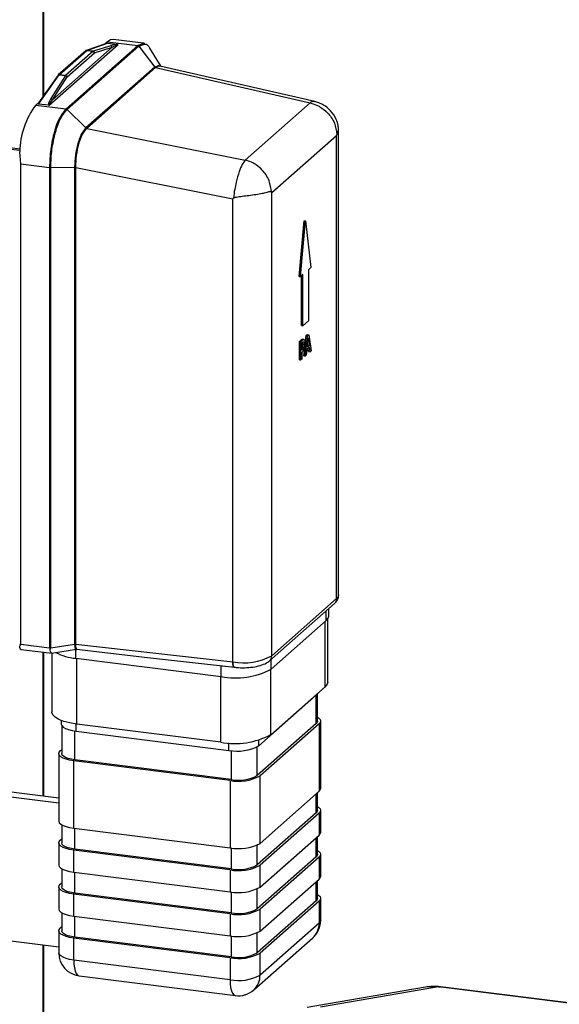
# Model space of a CAD drawing. Units: millimetres. Extents: x 4 to 416, y 4 to 293.
# Drawn here: x 308 to 322, y 163 to 189 of the extents above; entities that cross this region are included whole.
import ezdxf

# ---------------------------------------------------------------- set-up
doc = ezdxf.new("R2010")
doc.units = ezdxf.units.MM

msp = doc.modelspace()

# ---------------------------------------------------------------- linework, layer by layer
at = {"color": 7, "linetype": 'Continuous', "lineweight": 25}
for p, q in [((308.365, 186.625), (308.365, 240.033)), ((308.338, 240.002), (308.338, 186.587)), ((308.501, 186.364), (310.273, 187.927)), ((310.119, 187.859), (308.582, 186.503)), ((310.777, 187.899), (308.933, 186.273)), ((308.959, 186.259), (310.803, 187.885)), ((309.978, 187.958), (309.452, 187.773)), ((309.468, 187.775), (310, 187.962)), ((310.085, 187.896), (309.63, 187.755)), ((309.664, 187.717), (310.119, 187.859)), ((309.998, 187.998), (309.936, 187.944)), ((309.998, 187.998), (310.778, 187.9)), ((310, 187.962), (310.264, 187.929)), ((310.928, 187.959), (310.148, 188.058)), ((310.778, 187.9), (310.777, 187.899)), ((310.927, 187.953), (310.778, 187.9)), ((310.803, 187.885), (310.804, 187.886)), ((310.803, 187.885), (311.217, 187.348)), ((310.804, 187.886), (310.953, 187.937)), ((311.382, 187.363), (311.091, 187.835)), ((309.438, 187.766), (308.734, 187.144)), ((308.76, 187.152), (309.465, 187.773)), ((309.627, 187.753), (308.923, 187.132)), ((308.96, 187.096), (309.664, 187.717)), ((309.465, 187.773), (309.627, 187.753)), ((309.63, 187.755), (309.468, 187.775)), ((311.216, 187.347), (309.441, 185.783)), ((309.464, 185.769), (311.239, 187.334)), ((311.217, 187.348), (311.216, 187.347)), ((311.324, 187.385), (311.217, 187.348)), ((311.239, 187.334), (315.213, 186.424)), ((311.239, 187.334), (311.24, 187.334)), ((315.336, 186.459), (311.348, 187.371)), ((308.225, 186.397), (308.758, 187.149)), ((308.728, 187.138), (308.226, 186.43)), ((308.92, 187.129), (308.542, 186.536)), ((308.582, 186.503), (308.96, 187.096)), ((308.758, 187.149), (308.92, 187.129)), ((308.923, 187.132), (308.76, 187.152)), ((308.238, 186.447), (308.152, 186.371)), ((308.152, 186.371), (308.932, 186.273)), ((308.489, 186.364), (308.225, 186.397)), ((315.213, 186.424), (313.545, 184.953)), ((308.933, 186.273), (308.932, 186.273)), ((308.958, 186.258), (308.959, 186.259)), ((308.959, 186.259), (309.44, 185.782)), ((309.441, 185.783), (309.44, 185.782)), ((315.948, 173.76), (315.948, 185.795)), ((309.464, 185.768), (309.464, 185.769)), ((309.464, 185.769), (313.545, 184.953)), ((314.227, 184.115), (315.897, 185.587)), ((315.897, 185.587), (315.903, 185.612)), ((315.897, 173.665), (315.897, 185.587)), ((307.433, 185.246), (307.746, 185.206)), ((307.749, 185.232), (307.483, 185.265)), ((307.766, 184.86), (307.742, 185.167)), ((307.766, 184.86), (308.508, 184.767)), ((307.766, 172.491), (307.766, 184.86)), ((308.508, 184.767), (308.508, 184.765)), ((308.508, 184.765), (308.508, 172.397)), ((308.538, 184.765), (309.153, 184.768)), ((308.538, 184.765), (308.538, 184.767)), ((308.538, 172.398), (308.538, 184.765)), ((309.153, 184.768), (309.153, 184.764)), ((309.153, 184.764), (309.153, 172.492)), ((309.183, 184.765), (309.183, 184.768)), ((309.183, 184.765), (313.222, 183.957)), ((309.183, 172.493), (309.183, 184.765)), ((314.22, 184.127), (314.227, 184.115)), ((314.227, 172.193), (314.227, 184.115)), ((313.222, 183.957), (313.242, 183.973)), ((313.222, 172.037), (313.222, 183.957)), ((314.929, 181.958), (315.062, 183.394)), ((314.967, 181.953), (315.099, 183.39)), ((315.062, 183.394), (315.099, 183.39)), ((315.099, 183.39), (315.232, 182.187)), ((315.029, 182.007), (314.967, 181.953)), ((315.029, 180.688), (315.029, 182.007)), ((315.232, 182.187), (315.17, 182.132)), ((315.17, 182.132), (315.17, 180.812)), ((314.929, 181.958), (314.967, 181.953)), ((314.991, 180.692), (314.991, 181.974)), ((315.17, 180.812), (315.029, 180.688)), ((314.991, 180.692), (315.029, 180.688)), ((315.113, 180.438), (315.142, 180.464)), ((315.142, 180.464), (315.179, 180.459)), ((315.15, 180.433), (315.179, 180.459)), ((315.179, 180.459), (315.239, 180.04)), ((314.938, 180.284), (314.983, 180.323)), ((314.938, 179.813), (314.938, 180.284)), ((314.938, 180.284), (314.976, 180.279)), ((314.976, 180.279), (315.02, 180.319)), ((314.976, 179.808), (314.976, 180.279)), ((314.983, 180.323), (315.02, 180.319)), ((314.999, 180.246), (315.019, 180.263)), ((314.999, 180.058), (314.999, 180.246)), ((315.051, 180.336), (315.014, 180.341)), ((315.026, 180.217), (315.063, 180.212)), ((315.04, 180.274), (315.05, 180.273)), ((315.083, 180.174), (315.113, 180.438)), ((315.091, 179.909), (315.15, 180.433)), ((315.113, 180.438), (315.15, 180.433)), ((315.137, 180.136), (315.164, 180.382)), ((315.154, 180.188), (315.148, 180.234)), ((315.164, 180.382), (315.192, 180.184)), ((314.999, 180.074), (315.015, 180.072)), ((315.015, 180.072), (314.999, 180.058)), ((315.019, 180.022), (314.999, 180.004)), ((314.999, 180.004), (314.999, 179.829)), ((315.016, 180.138), (315.053, 180.134)), ((315.053, 179.914), (315.075, 180.106)), ((315.131, 180.076), (315.115, 179.93)), ((315.198, 180.136), (315.131, 180.076)), ((315.192, 180.184), (315.137, 180.136)), ((315.142, 180.177), (315.154, 180.188)), ((315.154, 180.188), (315.192, 180.184)), ((315.177, 180.023), (315.165, 180.107)), ((315.177, 180.023), (315.214, 180.018)), ((315.214, 180.018), (315.198, 180.136)), ((315.239, 180.04), (315.214, 180.018)), ((314.938, 179.813), (314.976, 179.808)), ((314.999, 179.829), (314.976, 179.808)), ((315.053, 179.914), (315.091, 179.909)), ((315.115, 179.93), (315.091, 179.909)), ((315.897, 173.665), (314.227, 172.193)), ((314.172, 172.067), (315.842, 173.539)), ((315.693, 173.217), (315.693, 173.408)), ((315.629, 173.099), (315.629, 173.351)), ((315.667, 171.516), (315.667, 173.142)), ((314.214, 171.852), (315.629, 173.099)), ((315.603, 171.398), (315.603, 173.076)), ((307.766, 172.491), (308.508, 172.397)), ((307.774, 172.359), (308.569, 172.259)), ((308.525, 172.361), (308.538, 172.398)), ((308.538, 172.398), (309.153, 172.492)), ((308.559, 172.263), (309.199, 172.36)), ((309.183, 172.493), (313.222, 172.037)), ((309.184, 172.129), (309.184, 172.358)), ((308.338, 172.288), (308.338, 168.583)), ((308.365, 168.579), (308.365, 172.285)), ((308.563, 172.26), (308.563, 170.748)), ((309.184, 172.129), (312.925, 171.658)), ((309.21, 170.436), (309.21, 172.126)), ((314.214, 171.852), (314.214, 172.104)), ((312.925, 171.658), (312.925, 171.939)), ((312.925, 171.939), (313.112, 171.922)), ((313.222, 172.037), (313.222, 172.035)), ((314.203, 170.163), (314.203, 171.842)), ((312.914, 169.97), (312.914, 171.659)), ((315.603, 171.398), (314.203, 170.163)), ((313.898, 169.876), (315.383, 171.186)), ((315.373, 170.451), (315.373, 171.177)), ((315.383, 171.186), (315.383, 171.205)), ((315.407, 170.512), (315.407, 171.211)), ((308.808, 170.529), (308.808, 170.442)), ((308.824, 170.397), (308.824, 169.678)), ((309.196, 170.255), (309.196, 170.438)), ((312.914, 169.97), (309.21, 170.436)), ((315.373, 170.451), (313.853, 169.11)), ((315.448, 170.441), (313.928, 169.1)), ((315.448, 170.441), (315.448, 168.706)), ((315.487, 168.777), (315.487, 170.512)), ((309.16, 169.516), (309.16, 170.26)), ((309.196, 170.255), (313.125, 169.76)), ((313.125, 169.76), (313.125, 169.951)), ((313.853, 169.11), (313.853, 169.845)), ((313.898, 169.876), (313.898, 170.023)), ((308.744, 169.678), (308.744, 167.943)), ((308.783, 169.749), (308.824, 169.785)), ((313.182, 169.754), (313.182, 169.009)), ((313.154, 168.984), (309.132, 169.491)), ((309.132, 167.756), (309.132, 169.491)), ((313.182, 169.009), (309.16, 169.516)), ((313.928, 167.366), (313.928, 169.1)), ((313.154, 168.984), (313.154, 167.249)), ((307.017, 168.625), (308.744, 168.408)), ((308.744, 168.532), (307.255, 168.719)), ((313.928, 167.366), (315.448, 168.706)), ((315.373, 168.15), (315.373, 168.64)), ((315.407, 168.212), (315.407, 168.67)), ((315.373, 168.15), (313.853, 166.809)), ((315.448, 168.141), (313.928, 166.8)), ((315.448, 168.141), (315.448, 167.575)), ((315.487, 167.646), (315.487, 168.212)), ((308.824, 167.843), (308.824, 167.378)), ((309.132, 167.756), (313.154, 167.249)), ((309.16, 167.215), (309.16, 167.753)), ((313.928, 166.234), (315.448, 167.575)), ((315.407, 167.08), (315.407, 167.539)), ((308.744, 167.378), (308.744, 166.812)), ((308.783, 167.448), (308.824, 167.485)), ((313.853, 166.809), (313.853, 167.319)), ((315.373, 167.019), (315.373, 167.509)), ((313.154, 166.684), (309.132, 167.19)), ((309.132, 166.625), (309.132, 167.19)), ((313.182, 166.709), (309.16, 167.215)), ((313.182, 167.246), (313.182, 166.709)), ((315.487, 166.514), (315.487, 167.08)), ((315.373, 167.019), (313.853, 165.678)), ((315.448, 167.009), (313.928, 165.669)), ((313.928, 166.234), (313.928, 166.8)), ((315.448, 167.009), (315.448, 166.444)), ((308.824, 166.712), (308.824, 166.246)), ((309.132, 166.625), (313.154, 166.118)), ((309.16, 166.084), (309.16, 166.621)), ((313.154, 166.684), (313.154, 166.118)), ((308.783, 166.317), (308.824, 166.353)), ((313.928, 165.103), (315.448, 166.444)), ((315.373, 165.887), (315.373, 166.378)), ((315.407, 165.949), (315.407, 166.407)), ((308.744, 166.246), (308.744, 165.68)), ((313.154, 165.552), (309.132, 166.059)), ((309.132, 165.493), (309.132, 166.059)), ((313.182, 165.577), (309.16, 166.084)), ((313.182, 166.115), (313.182, 165.577)), ((313.853, 165.678), (313.853, 166.188)), ((315.373, 165.887), (313.853, 164.547)), ((315.448, 165.878), (313.928, 164.537)), ((315.448, 165.878), (315.448, 165.312)), ((315.487, 165.383), (315.487, 165.949)), ((308.824, 165.581), (308.824, 165.115)), ((313.154, 165.552), (313.154, 164.987)), ((313.928, 165.103), (313.928, 165.669)), ((309.132, 165.493), (313.154, 164.987)), ((309.16, 164.953), (309.16, 165.49)), ((315.448, 165.312), (313.928, 163.972)), ((308.744, 165.115), (308.744, 164.549)), ((308.783, 165.185), (308.824, 165.222)), ((313.853, 164.547), (313.853, 165.057)), ((306.78, 164.949), (308.744, 164.701)), ((308.338, 164.753), (308.338, 157.393)), ((308.365, 157.417), (308.365, 164.749)), ((313.154, 164.421), (309.132, 164.928)), ((309.132, 164.362), (309.132, 164.928)), ((313.182, 164.446), (309.16, 164.953)), ((313.182, 164.983), (313.182, 164.446)), ((313.763, 163.592), (315.283, 164.933)), ((313.928, 163.972), (313.928, 164.537)), ((313.154, 163.855), (309.132, 164.362)), ((313.154, 164.421), (313.154, 163.855)), ((309.269, 163.954), (313.291, 163.447)), ((318.183, 163.663), (315.142, 163.137)), ((318.523, 163.671), (315.483, 163.145)), ((318.523, 163.671), (318.567, 163.672)), ((342.264, 160.68), (318.523, 163.671)), ((342.307, 160.681), (318.567, 163.672)), ((313.525, 163.457), (313.507, 163.459)), ((313.537, 163.467), (313.525, 163.457)), ((313.525, 163.457), (313.525, 163.464))]:
    msp.add_line(p, q, dxfattribs=at)
at = {"color": 7, "linetype": 'Continuous', "lineweight": 25, "flags": 128}
for points in [[(310.148, 188.058), (310.081, 188.05), (309.998, 187.998)], [(308.225, 186.397), (308.219, 186.399), (308.216, 186.404), (308.217, 186.411), (308.22, 186.419), (308.226, 186.43), (308.226, 186.43)], [(308.542, 186.536), (308.521, 186.501), (308.504, 186.468), (308.491, 186.437), (308.483, 186.411), (308.48, 186.39), (308.482, 186.374), (308.489, 186.364)], [(315.948, 173.76), (315.937, 173.715), (315.897, 173.665)], [(315.629, 173.099), (315.68, 173.162), (315.693, 173.217)], [(309.198, 172.36), (311.03, 172.153), (313.265, 171.9)], [(315.667, 171.516), (315.654, 171.461), (315.603, 171.398)], [(315.383, 171.186), (315.414, 171.224), (315.419, 171.236)], [(309.21, 170.436), (309.034, 170.465), (308.879, 170.505), (308.75, 170.554), (308.652, 170.611), (308.589, 170.673), (308.564, 170.738), (308.563, 170.748)], [(315.407, 170.612), (315.433, 170.594), (315.471, 170.557), (315.486, 170.518), (315.478, 170.479), (315.448, 170.441)], [(308.808, 170.442), (308.809, 170.436), (308.824, 170.397), (308.862, 170.36), (308.92, 170.326), (308.998, 170.296), (309.091, 170.272), (309.196, 170.255)], [(315.407, 170.512), (315.4, 170.483), (315.373, 170.451)], [(309.132, 169.491), (309.026, 169.508), (308.933, 169.532), (308.856, 169.562), (308.797, 169.596), (308.76, 169.633), (308.744, 169.672), (308.752, 169.711), (308.783, 169.749)], [(309.16, 169.516), (309.069, 169.531), (308.988, 169.552), (308.921, 169.577), (308.87, 169.607), (308.837, 169.639), (308.824, 169.673), (308.824, 169.678)], [(315.448, 168.706), (315.478, 168.744), (315.487, 168.777)], [(315.407, 168.311), (315.433, 168.294), (315.471, 168.257), (315.486, 168.218), (315.478, 168.179), (315.448, 168.141)], [(315.407, 168.212), (315.4, 168.183), (315.373, 168.15)], [(308.744, 167.943), (308.744, 167.937), (308.76, 167.898), (308.797, 167.861), (308.856, 167.827), (308.933, 167.797), (309.026, 167.774), (309.132, 167.756)], [(315.448, 167.575), (315.478, 167.613), (315.487, 167.646)], [(309.132, 167.19), (309.026, 167.208), (308.933, 167.232), (308.856, 167.261), (308.797, 167.295), (308.76, 167.332), (308.744, 167.371), (308.752, 167.41), (308.783, 167.448)], [(309.16, 167.215), (309.069, 167.23), (308.988, 167.251), (308.921, 167.277), (308.87, 167.306), (308.837, 167.338), (308.824, 167.372), (308.824, 167.378)], [(315.407, 167.08), (315.4, 167.052), (315.373, 167.019)], [(315.407, 167.18), (315.433, 167.162), (315.471, 167.125), (315.486, 167.086), (315.478, 167.047), (315.448, 167.009)], [(308.744, 166.812), (308.744, 166.806), (308.76, 166.767), (308.797, 166.73), (308.856, 166.696), (308.933, 166.666), (309.026, 166.642), (309.132, 166.625)], [(309.132, 166.059), (309.026, 166.076), (308.933, 166.1), (308.856, 166.13), (308.797, 166.164), (308.76, 166.201), (308.744, 166.24), (308.752, 166.279), (308.783, 166.317)], [(315.448, 166.444), (315.478, 166.482), (315.487, 166.514)], [(309.16, 166.084), (309.069, 166.099), (308.988, 166.12), (308.921, 166.145), (308.87, 166.175), (308.837, 166.207), (308.824, 166.241), (308.824, 166.246)], [(315.407, 166.049), (315.433, 166.031), (315.471, 165.994), (315.486, 165.955), (315.478, 165.916), (315.448, 165.878)], [(315.407, 165.949), (315.4, 165.92), (315.373, 165.887)], [(308.744, 165.68), (308.744, 165.674), (308.76, 165.635), (308.797, 165.598), (308.856, 165.564), (308.933, 165.535), (309.026, 165.511), (309.132, 165.493)], [(315.487, 165.383), (315.478, 165.35), (315.448, 165.312)], [(309.132, 164.928), (309.026, 164.945), (308.933, 164.969), (308.856, 164.999), (308.797, 165.032), (308.76, 165.07), (308.744, 165.109), (308.752, 165.148), (308.783, 165.185)], [(309.16, 164.953), (309.069, 164.968), (308.988, 164.988), (308.921, 165.014), (308.87, 165.043), (308.837, 165.076), (308.824, 165.109), (308.824, 165.115)], [(309.132, 164.362), (309.026, 164.379), (308.933, 164.403), (308.856, 164.433), (308.797, 164.467), (308.76, 164.504), (308.744, 164.543), (308.744, 164.549)], [(309.132, 164.362), (309.136, 164.255), (309.148, 164.16), (309.168, 164.079), (309.194, 164.017), (309.226, 163.975), (309.263, 163.955), (309.269, 163.954)], [(313.154, 163.855), (313.158, 163.748), (313.17, 163.653), (313.19, 163.572), (313.216, 163.51), (313.248, 163.468), (313.285, 163.448), (313.291, 163.447)], [(318.523, 163.671), (318.287, 163.676), (318.183, 163.663)]]:
    msp.add_lwpolyline(points, dxfattribs=at)
at = {"color": 7, "linetype": 'Continuous', "lineweight": 25}
for centre, radius, start, end in [((310.294, 187.262), 0.668, 92.5357, 108.2591), ((309.46, 187.74), 0.0334, 81.8582, 130.6471), ((309.465, 187.736), 0.04, 109.3975, 131.418), ((309.463, 187.74), 0.0352, 82.7752, 109.2306), ((309.471, 187.767), 0.00852, 110.7702, 132.6933), ((309.633, 187.747), 0.00852, 110.8639, 132.8064), ((309.621, 187.709), 0.0439, 10.0143, 81.6308), ((309.623, 187.714), 0.0409, 3.9847, 80.542), ((308.752, 187.119), 0.0308, 79.6905, 142.196), ((308.761, 187.114), 0.04, 131.409, 144.677), ((308.756, 187.119), 0.0333, 81.8368, 130.6685), ((308.773, 187.139), 0.0182, 132.2464, 145.4585), ((308.935, 187.118), 0.0182, 132.2464, 145.4585), ((308.915, 187.082), 0.0466, 17.0606, 83.9301), ((308.916, 187.088), 0.0439, 10.0253, 81.6198), ((309.818, 185.132), 2.076, 143.3493, 179.0119), ((315.73, 173.663), 0.167, 312.1586, 0.9769), ((307.788, 172.404), 0.0463, 190.908, 252.534), ((309.17, 172.378), 0.115, 83.6365, 98.2524), ((309.295, 173.495), 1.37, 242.6084, 265.3461), ((313.496, 173.564), 1.553, 259.837, 298.0679), ((314.061, 172.19), 0.166, 311.9787, 1.1367), ((313.294, 173.592), 1.969, 259.2264, 297.888), ((313.282, 171.904), 1.969, 259.2264, 297.888), ((313.346, 170.92), 1.181, 259.2251, 297.8893), ((313.375, 170.145), 1.181, 259.2251, 297.8893), ((313.374, 170.015), 1.024, 259.2253, 297.8893), ((313.375, 168.41), 1.181, 259.2257, 297.8887), ((313.375, 167.844), 1.181, 259.2251, 297.8893), ((313.374, 167.714), 1.024, 259.226, 297.8876), ((313.375, 167.279), 1.181, 259.2273, 297.8872), ((313.375, 166.713), 1.181, 259.2263, 297.8881), ((313.374, 166.583), 1.024, 259.226, 297.8886), ((314.887, 165.383), 0.6, 311.41, 360), ((314.947, 165.304), 0.501, 312.217, 0.9194), ((313.375, 166.147), 1.181, 259.2251, 297.8893), ((309.344, 164.549), 0.6, 179.9995, 262.8195), ((313.375, 165.581), 1.181, 259.2251, 297.8893), ((313.374, 165.452), 1.024, 259.226, 297.8876), ((313.375, 165.016), 1.181, 259.2273, 297.8872), ((313.426, 163.964), 0.501, 312.2167, 0.9187), ((313.366, 164.042), 0.6, 262.8194, 311.4091), ((318.404, 162.382), 1.3, 82.8193, 99.8125)]:
    msp.add_arc(centre, radius, start, end, dxfattribs=at)
for points, knots in [([(310.119, 187.859), (310.118, 187.863), (310.116, 187.872), (310.108, 187.884), (310.098, 187.893), (310.089, 187.895), (310.085, 187.896)], [0, 0, 0, 0, 0.255901, 0.510063, 0.758668, 1, 1, 1, 1]), ([(310.119, 187.859), (310.151, 187.877), (310.194, 187.901), (310.244, 187.921), (310.262, 187.926), (310.269, 187.927), (310.271, 187.927), (310.272, 187.927), (310.273, 187.927), (310.273, 187.927)], [0, 0, 0, 0, 0.644597, 0.874681, 0.950451, 0.978415, 0.989978, 0.995178, 1, 1, 1, 1]), ([(310.273, 187.927), (310.272, 187.927), (310.269, 187.929), (310.266, 187.929), (310.264, 187.929)], [0, 0, 0, 0, 0.463662, 1, 1, 1, 1]), ([(310.803, 187.885), (310.801, 187.887), (310.798, 187.891), (310.791, 187.895), (310.784, 187.898), (310.779, 187.899), (310.777, 187.899)], [0, 0, 0, 0, 0.25494, 0.507663, 0.756483, 1, 1, 1, 1]), ([(310.778, 187.9), (310.78, 187.9), (310.785, 187.899), (310.792, 187.896), (310.799, 187.891), (310.802, 187.888), (310.804, 187.886)], [0, 0, 0, 0, 0.243543, 0.492472, 0.745291, 1, 1, 1, 1]), ([(310.96, 187.939), (310.954, 187.948), (310.945, 187.962), (310.932, 187.955), (310.927, 187.953)], [0, 0, 0, 0, 0.662755, 1, 1, 1, 1]), ([(310.953, 187.937), (310.957, 187.938), (311.014, 187.96), (311.053, 187.892), (311.09, 187.828)], [0, 0, 0, 0, 0.0705569, 1, 1, 1, 1]), ([(311.239, 187.334), (311.234, 187.335), (311.226, 187.338), (311.219, 187.344), (311.216, 187.347)], [0, 0, 0, 0, 0.493744, 1, 1, 1, 1]), ([(311.217, 187.348), (311.22, 187.345), (311.227, 187.339), (311.235, 187.336), (311.24, 187.334)], [0, 0, 0, 0, 0.506437, 1, 1, 1, 1]), ([(311.24, 187.334), (311.279, 187.365), (311.319, 187.395), (311.348, 187.37), (311.348, 187.369)], [0, 0, 0, 0, 0.993919, 1, 1, 1, 1]), ([(308.49, 186.364), (308.492, 186.364), (308.496, 186.363), (308.5, 186.364), (308.501, 186.364)], [0, 0, 0, 0, 0.563555, 1, 1, 1, 1]), ([(308.501, 186.364), (308.501, 186.364), (308.5, 186.364), (308.5, 186.364), (308.498, 186.365), (308.496, 186.369), (308.498, 186.384), (308.524, 186.431), (308.557, 186.471), (308.582, 186.503)], [0, 0, 0, 0, 0.004686, 0.009093, 0.017343, 0.03384, 0.082515, 0.276823, 1, 1, 1, 1]), ([(308.542, 186.536), (308.547, 186.535), (308.556, 186.533), (308.568, 186.526), (308.577, 186.516), (308.58, 186.507), (308.582, 186.503)], [0, 0, 0, 0, 0.251101, 0.508164, 0.760697, 1, 1, 1, 1]), ([(315.327, 186.454), (315.321, 186.457), (315.284, 186.477), (315.245, 186.448), (315.213, 186.424)], [0, 0, 0, 0, 0.157019, 1, 1, 1, 1]), ([(315.213, 186.424), (315.269, 186.409), (315.357, 186.386), (315.513, 186.305), (315.647, 186.2), (315.766, 186.05), (315.868, 185.868), (315.89, 185.712), (315.903, 185.612)], [0, 0, 0, 0, 0.152938, 0.236568, 0.459762, 0.591209, 0.738291, 1, 1, 1, 1]), ([(315.942, 185.792), (315.941, 185.808), (315.937, 185.879), (315.881, 186.034), (315.761, 186.225), (315.592, 186.358), (315.463, 186.419), (315.385, 186.447), (315.347, 186.456), (315.329, 186.46)], [0, 0, 0, 0, 0.049552, 0.223248, 0.501454, 0.741679, 0.879184, 0.943137, 1, 1, 1, 1]), ([(308.932, 186.273), (308.874, 186.198), (308.734, 186.021), (308.62, 185.656), (308.527, 185.229), (308.514, 184.921), (308.508, 184.767)], [0, 0, 0, 0, 0.1764166, 0.4223087, 0.7095629, 1, 1, 1, 1]), ([(308.538, 184.767), (308.545, 184.92), (308.558, 185.225), (308.65, 185.648), (308.764, 186.009), (308.901, 186.185), (308.958, 186.258)], [0, 0, 0, 0, 0.290458, 0.578171, 0.823897, 1, 1, 1, 1]), ([(308.958, 186.258), (308.957, 186.26), (308.953, 186.264), (308.946, 186.268), (308.939, 186.271), (308.935, 186.272), (308.932, 186.273)], [0, 0, 0, 0, 0.254899, 0.507715, 0.756574, 1, 1, 1, 1]), ([(308.933, 186.273), (308.935, 186.273), (308.94, 186.272), (308.947, 186.269), (308.954, 186.264), (308.958, 186.261), (308.959, 186.259)], [0, 0, 0, 0, 0.243527, 0.492281, 0.745014, 1, 1, 1, 1]), ([(309.44, 185.782), (309.401, 185.732), (309.335, 185.65), (309.278, 185.508), (309.219, 185.327), (309.168, 185.078), (309.158, 184.871), (309.153, 184.768)], [0, 0, 0, 0, 0.176559, 0.292387, 0.422853, 0.710504, 1, 1, 1, 1]), ([(309.464, 185.768), (309.459, 185.769), (309.45, 185.772), (309.444, 185.778), (309.44, 185.782)], [0, 0, 0, 0, 0.493958, 1, 1, 1, 1]), ([(309.441, 185.783), (309.445, 185.779), (309.451, 185.773), (309.46, 185.77), (309.464, 185.769)], [0, 0, 0, 0, 0.506302, 1, 1, 1, 1]), ([(315.903, 185.612), (315.906, 185.621), (315.913, 185.642), (315.931, 185.687), (315.953, 185.738), (315.945, 185.778), (315.942, 185.792)], [0, 0, 0, 0, 0.1593988, 0.3463384, 0.7817281, 1, 1, 1, 1]), ([(309.183, 184.768), (309.187, 184.87), (309.196, 185.074), (309.257, 185.357), (309.333, 185.6), (309.425, 185.718), (309.464, 185.768)], [0, 0, 0, 0, 0.289677, 0.577158, 0.823141, 1, 1, 1, 1]), ([(308.508, 184.767), (308.51, 184.767), (308.515, 184.766), (308.523, 184.766), (308.531, 184.766), (308.536, 184.767), (308.538, 184.767)], [0, 0, 0, 0, 0.247671, 0.502657, 0.756338, 1, 1, 1, 1]), ([(308.538, 184.765), (308.536, 184.765), (308.531, 184.764), (308.523, 184.764), (308.515, 184.764), (308.51, 184.765), (308.508, 184.765)], [0, 0, 0, 0, 0.24365, 0.497254, 0.75229, 1, 1, 1, 1]), ([(309.153, 184.768), (309.156, 184.768), (309.161, 184.769), (309.168, 184.769), (309.175, 184.769), (309.18, 184.768), (309.183, 184.768)], [0, 0, 0, 0, 0.242857, 0.495754, 0.75077, 1, 1, 1, 1]), ([(309.183, 184.765), (309.18, 184.765), (309.175, 184.765), (309.168, 184.766), (309.161, 184.765), (309.156, 184.765), (309.153, 184.764)], [0, 0, 0, 0, 0.249124, 0.504111, 0.757018, 1, 1, 1, 1]), ([(313.545, 184.953), (313.518, 184.916), (313.454, 184.825), (313.38, 184.632), (313.317, 184.417), (313.268, 184.188), (313.251, 184.049), (313.242, 183.973)], [0, 0, 0, 0, 0.131768, 0.32138, 0.59534, 0.779223, 1, 1, 1, 1]), ([(314.22, 184.127), (314.207, 184.228), (314.186, 184.385), (314.085, 184.571), (313.977, 184.711), (313.849, 184.821), (313.7, 184.908), (313.599, 184.937), (313.545, 184.953)], [0, 0, 0, 0, 0.263148, 0.410968, 0.550926, 0.725735, 0.851393, 1, 1, 1, 1]), ([(313.242, 183.973), (313.252, 183.979), (313.276, 183.993), (313.352, 184.009), (313.473, 184.026), (313.641, 184.046), (313.813, 184.069), (313.972, 184.101), (314.095, 184.116), (314.187, 184.157), (314.216, 184.131), (314.22, 184.127)], [0, 0, 0, 0, 0.033486, 0.082166, 0.231196, 0.404683, 0.588774, 0.756472, 0.882267, 0.984945, 1, 1, 1, 1]), ([(314.983, 180.323), (314.992, 180.334), (315.002, 180.344), (315.013, 180.34), (315.014, 180.34)], [0, 0, 0, 0, 0.953181, 1, 1, 1, 1]), ([(315.016, 180.138), (315.019, 180.152), (315.025, 180.178), (315.025, 180.205), (315.026, 180.217)], [0, 0, 0, 0, 0.538312, 1, 1, 1, 1]), ([(315.019, 180.263), (315.025, 180.269), (315.035, 180.279), (315.046, 180.274), (315.05, 180.273)], [0, 0, 0, 0, 0.672629, 1, 1, 1, 1]), ([(315.02, 180.319), (315.03, 180.327), (315.044, 180.341), (315.061, 180.333), (315.066, 180.33)], [0, 0, 0, 0, 0.656147, 1, 1, 1, 1]), ([(315.026, 180.217), (315.025, 180.226), (315.025, 180.24), (315.023, 180.256), (315.021, 180.262), (315.02, 180.263)], [0, 0, 0, 0, 0.580355, 0.904455, 1, 1, 1, 1]), ([(315.05, 180.273), (315.053, 180.27), (315.058, 180.263), (315.062, 180.241), (315.063, 180.224), (315.063, 180.212)], [0, 0, 0, 0, 0.178701, 0.430101, 1, 1, 1, 1]), ([(315.063, 180.212), (315.063, 180.204), (315.063, 180.189), (315.06, 180.163), (315.056, 180.145), (315.053, 180.134)], [0, 0, 0, 0, 0.302057, 0.575914, 1, 1, 1, 1]), ([(315.066, 180.33), (315.07, 180.325), (315.078, 180.314), (315.086, 180.282), (315.087, 180.255), (315.088, 180.236)], [0, 0, 0, 0, 0.1783762, 0.4242235, 1, 1, 1, 1]), ([(315.088, 180.236), (315.087, 180.213), (315.085, 180.173), (315.076, 180.134), (315.072, 180.118)], [0, 0, 0, 0, 0.579023, 1, 1, 1, 1]), ([(314.999, 180.102), (315.001, 180.104), (315.006, 180.109), (315.01, 180.122), (315.014, 180.133), (315.016, 180.138)], [0, 0, 0, 0, 0.149126, 0.547499, 1, 1, 1, 1]), ([(315.053, 180.134), (315.051, 180.126), (315.047, 180.113), (315.035, 180.091), (315.023, 180.079), (315.015, 180.072)], [0, 0, 0, 0, 0.308856, 0.573047, 1, 1, 1, 1]), ([(315.072, 180.118), (315.066, 180.096), (315.055, 180.06), (315.029, 180.033), (315.019, 180.022)], [0, 0, 0, 0, 0.59599, 1, 1, 1, 1]), ([(315.842, 173.539), (315.866, 173.565), (315.917, 173.619), (315.954, 173.704), (315.945, 173.752), (315.944, 173.76)], [0, 0, 0, 0, 0.420021, 0.903074, 1, 1, 1, 1]), ([(307.742, 172.395), (307.741, 172.401), (307.738, 172.415), (307.746, 172.449), (307.758, 172.473), (307.766, 172.491)], [0, 0, 0, 0, 0.188134, 0.426672, 1, 1, 1, 1]), ([(308.508, 172.397), (308.511, 172.39), (308.516, 172.378), (308.522, 172.366), (308.525, 172.361)], [0, 0, 0, 0, 0.5585, 1, 1, 1, 1]), ([(308.56, 172.266), (308.556, 172.268), (308.541, 172.276), (308.531, 172.314), (308.527, 172.344), (308.525, 172.361)], [0, 0, 0, 0, 0.119862, 0.488454, 1, 1, 1, 1]), ([(309.153, 172.492), (309.154, 172.48), (309.154, 172.456), (309.159, 172.423), (309.166, 172.396), (309.175, 172.372), (309.189, 172.366), (309.195, 172.362)], [0, 0, 0, 0, 0.260874, 0.494693, 0.694116, 0.854351, 1, 1, 1, 1]), ([(309.214, 172.361), (309.209, 172.366), (309.192, 172.383), (309.186, 172.432), (309.184, 172.47), (309.183, 172.493)], [0, 0, 0, 0, 0.153459, 0.511449, 1, 1, 1, 1]), ([(309.195, 172.362), (309.198, 172.359), (309.203, 172.354), (309.209, 172.357), (309.211, 172.358)], [0, 0, 0, 0, 0.662113, 1, 1, 1, 1]), ([(313.265, 171.902), (313.259, 171.905), (313.241, 171.914), (313.23, 171.954), (313.223, 171.995), (313.222, 172.024), (313.222, 172.037)], [0, 0, 0, 0, 0.131559, 0.40204, 0.750666, 1, 1, 1, 1]), ([(313.222, 172.035), (313.223, 172.015), (313.224, 171.979), (313.235, 171.937), (313.248, 171.904), (313.264, 171.902), (313.269, 171.901)], [0, 0, 0, 0, 0.390089, 0.698527, 0.909093, 1, 1, 1, 1]), ([(313.258, 171.9), (313.295, 171.896), (313.402, 171.886), (313.581, 171.886), (313.785, 171.908), (313.97, 171.952), (314.1, 172.008), (314.158, 172.055), (314.172, 172.067)], [0, 0, 0, 0, 0.115723, 0.342103, 0.561758, 0.764233, 0.941483, 1, 1, 1, 1])]:
    msp.add_open_spline(points, degree=3, knots=knots, dxfattribs=at)

doc.saveas('drawing.dxf')
